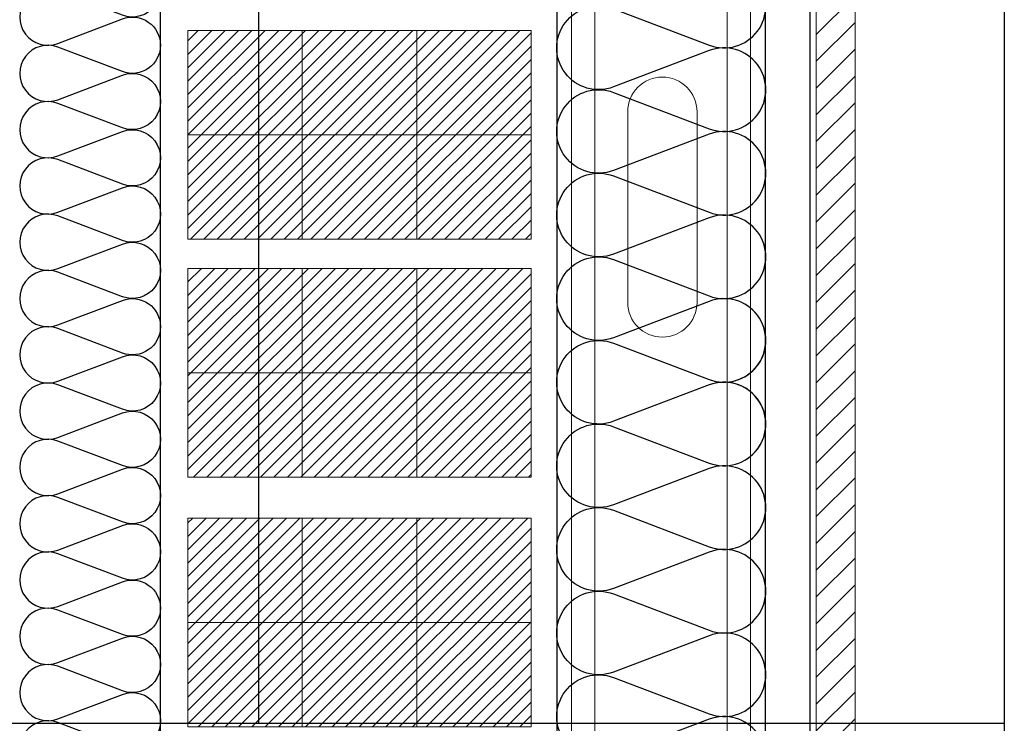
# Model space of a CAD drawing. Units: millimetres. Extents: x 2141 to 4355, y 1019 to 2339.
# Drawn here: x 2185 to 2185, y 1143 to 1143 of the extents above; entities that cross this region are included whole.
import ezdxf

# ---------------------------------------------------------------- set-up
doc = ezdxf.new("R2010")
doc.units = ezdxf.units.MM
for name, color, linetype in [('AISLANTE', 2, 'Continuous'), ('MOSCA', 250, 'Continuous'), ('RAYADO PIEDRA PALANCAR', 252, 'Continuous')]:
    doc.layers.add(name, color=color, linetype=linetype)
doc.layers.add('BLOQUE LADRILLO', color=96, linetype='Continuous', lineweight=13)
doc.layers.add('PERFILERIA PLADUR', color=251, linetype='Continuous', lineweight=0)

# ---------------------------------------------------------------- blocks, each defined once
blk = doc.blocks.new('A$C5A3C4699')
at = {"layer": 'MOSCA'}
for p, q in [((-37.41612, 14.68232), (-37.41612, 12.48232)), ((-37.16612, 14.68232), (-37.16612, 12.48232)), ((-37.56612, 12.48232), (-37.16612, 12.48232)), ((-37.16612, 12.48232), (-37.16612, 12.03232))]:
    blk.add_line(p, q, dxfattribs=at)
blk = doc.blocks.new('A$C1DCD3045')
at = {"layer": 'PERFILERIA PLADUR'}
for p, q in [((-0.01211, -0.0268), (-0.01211, 0.03716)), ((0.01113, -0.0268), (0.01113, 0.03716))]:
    blk.add_line(p, q, dxfattribs=at)
for centre, start, end in [((-0.00049, 0.03716), 0, 180), ((-0.00049, -0.0268), 180, 0)]:
    blk.add_arc(centre, 0.01162, start, end, dxfattribs=at)
blk = doc.blocks.new('A$C23676407')
at = {"layer": 'BLOQUE LADRILLO'}
h = blk.add_hatch(dxfattribs=at)
h.set_pattern_fill('LINE', color=251, scale=0.001, angle=45)
h.set_pattern_definition([(45, (-2179.4718243, -1226.1381285), (-0.0022450640303, 0.0022450640303), [])])
h.paths.add_polyline_path([(0.07, 0.115), (0, 0.115), (0, 0), (0.07, 0)])
for p, q in [((0.035, 0.115), (0.035, 0)), ((0.07, 0.07667), (0, 0.07667)), ((0.07, 0.03833), (0, 0.03833))]:
    blk.add_line(p, q, dxfattribs=at)
blk.add_lwpolyline([(0.07, 0), (0.07, 0.115), (0, 0.115), (0, 0), (0.07, 0)], dxfattribs=at)
for p in [(0.035, 0.07667), (0.035, 0.03833)]:
    blk.add_point(p, dxfattribs=at)

msp = doc.modelspace()

# ---------------------------------------------------------------- hatches: boundary and pattern name
at = {"layer": 'RAYADO PIEDRA PALANCAR'}
h = msp.add_hatch(dxfattribs=at)
h.set_pattern_fill('LINE', color=256, scale=0.002, angle=45, style=0)
h.set_pattern_definition([(45, (-23.735354, -35.587992), (-0.00449012806, 0.00449012806), [])])
h.paths.add_polyline_path([(2185.39327, 1143.11334), (2185.40628, 1143.11334), (2185.40628, 1142.62263), (2185.39327, 1142.62263)])

# ---------------------------------------------------------------- linework, layer by layer
for p, q in [((2185.17348, 1142.47334, 0), (2185.17348, 1143.11334, 0)), ((2185.30629, 1143.11334, 0), (2185.30629, 1142.52334, 0)), ((2185.37627, 1142.52334, 0), (2185.37627, 1143.11334, 0)), ((2185.39127, 1142.52334, 0), (2185.39127, 1143.11334, 0))]:
    msp.add_line(p, q)
at = {"layer": 'AISLANTE', "elevation": 0}
for points in [[(2185.12668, 1143.11334, 0.620486), (2185.13908, 1143.10184), (2185.16069, 1143.11005, -1.44949), (2185.16069, 1143.0924), (2185.13908, 1143.10061, 1.44949), (2185.13908, 1143.08296), (2185.16069, 1143.09117, -1.44949), (2185.16069, 1143.07352), (2185.13908, 1143.08173, 1.44949), (2185.13908, 1143.06408), (2185.16069, 1143.07229, -1.44949), (2185.16069, 1143.05465), (2185.13908, 1143.06285, 1.44949), (2185.13908, 1143.04521), (2185.16069, 1143.05342, -1.44949), (2185.16069, 1143.03577), (2185.13908, 1143.04398, 1.44949), (2185.13908, 1143.02633), (2185.16069, 1143.03454, -0.524993), (2185.17348, 1143.02572)], [(2185.37008, 1142.88702, 0.894792), (2185.35737, 1142.9118), (2185.32528, 1142.89961, -1.44949), (2185.32528, 1142.92582), (2185.35737, 1142.91363, 1.44949), (2185.35737, 1142.93983), (2185.32528, 1142.92764, -1.44949), (2185.32528, 1142.95385), (2185.35737, 1142.94166, 1.44949), (2185.35737, 1142.96786), (2185.32528, 1142.95567, -1.44949), (2185.32528, 1142.98187), (2185.35737, 1142.96969, 1.44949), (2185.35737, 1142.99589), (2185.32528, 1142.9837, -1.44949), (2185.32528, 1143.0099), (2185.35737, 1142.99771, 1.44949), (2185.35737, 1143.02392), (2185.32528, 1143.01173, -1.44949), (2185.32528, 1143.03793), (2185.35737, 1143.02574, 1.44949), (2185.35737, 1143.05195)], [(2185.17348, 1143.02572, -0.524993), (2185.16069, 1143.01689), (2185.13908, 1143.0251, 1.44949), (2185.13908, 1143.00745), (2185.16069, 1143.01566, -1.44949), (2185.16069, 1142.99802), (2185.13908, 1143.00622, 1.44949), (2185.13908, 1142.98858), (2185.16069, 1142.99679, -1.44949), (2185.16069, 1142.97914), (2185.13908, 1142.98735, 1.44949), (2185.13908, 1142.9697), (2185.16069, 1142.97791, -1.44949), (2185.16069, 1142.96026), (2185.13908, 1142.96847, 1.44949), (2185.13908, 1142.95082), (2185.16069, 1142.95903, -1.44949), (2185.16069, 1142.94139), (2185.13908, 1142.94959, 1.44949), (2185.13908, 1142.93195), (2185.16069, 1142.94016, -0.524993), (2185.17348, 1142.93133, -0.524993)], [(2185.17348, 1142.93133, -0.524993), (2185.16069, 1142.92251), (2185.13908, 1142.93072, 1.44949), (2185.13908, 1142.91307), (2185.16069, 1142.92128, -1.44949), (2185.16069, 1142.90363), (2185.13908, 1142.91184, 1.44949), (2185.13908, 1142.89419), (2185.16069, 1142.9024, -1.44949), (2185.16069, 1142.88476), (2185.13908, 1142.89296, 1.44949), (2185.13908, 1142.87532), (2185.16069, 1142.88353, -1.44949), (2185.16069, 1142.86588), (2185.13908, 1142.87409, 1.44949), (2185.13908, 1142.85644), (2185.16069, 1142.86465, -1.44949), (2185.16069, 1142.847), (2185.13908, 1142.85521, 1.44949), (2185.13908, 1142.83756), (2185.16069, 1142.84577, -0.524993), (2185.17348, 1142.83695, -0.524993)], [(2185.35737, 1142.77349, 1.44949), (2185.35737, 1142.79969), (2185.32528, 1142.7875, -1.44949), (2185.32528, 1142.8137), (2185.35737, 1142.80151, 1.44949), (2185.35737, 1142.82772), (2185.32528, 1142.81553, -1.44949), (2185.32528, 1142.84173), (2185.35737, 1142.82954, 1.44949), (2185.35737, 1142.85575), (2185.32528, 1142.84356, -1.44949), (2185.32528, 1142.86976), (2185.35737, 1142.85757, 1.44949), (2185.35737, 1142.88377), (2185.32528, 1142.87159, -1.44949), (2185.32528, 1142.89779), (2185.35737, 1142.8856, 1.44949), (2185.35737, 1142.9118), (2185.32528, 1142.89961, -1.44949), (2185.32528, 1142.92582), (2185.35737, 1142.91363, 0.575296), (2185.37619, 1142.92889, 0.575296)], [(2185.17348, 1142.83695, -0.524993), (2185.16069, 1142.82813), (2185.13908, 1142.83633, 1.44949), (2185.13908, 1142.81869), (2185.16069, 1142.8269, -1.44949), (2185.16069, 1142.80925), (2185.13908, 1142.81746, 1.44949), (2185.13908, 1142.79981), (2185.16069, 1142.80802, -1.44949), (2185.16069, 1142.79037), (2185.13908, 1142.79858, 1.44949), (2185.13908, 1142.78093), (2185.16069, 1142.78914, -1.44949), (2185.16069, 1142.77149), (2185.13908, 1142.7797, 1.44949), (2185.13908, 1142.76206), (2185.16069, 1142.77027, -1.44949), (2185.16069, 1142.75262), (2185.13908, 1142.76083, 1.44949), (2185.13908, 1142.74318), (2185.16069, 1142.75139, -0.524993), (2185.17348, 1142.74256, -0.524993)]]:
    msp.add_lwpolyline(points, format="xyb", dxfattribs=at)
at = {"layer": 'BLOQUE LADRILLO', "elevation": 0}
msp.add_lwpolyline([(2185.40628, 1142.62263), (2185.39327, 1142.62263), (2185.39327, 1143.11334), (2185.40628, 1143.11334)], close=True, dxfattribs=at)
at = {"layer": 'PERFILERIA PLADUR'}
for p, q in [((2185.31122, 1143.10646, 0), (2185.31122, 1142.48113, 0)), ((2185.31906, 1143.10646, 0), (2185.31906, 1142.48428, 0)), ((2185.36337, 1143.10646, 0), (2185.36337, 1142.47334, 0)), ((2185.37121, 1143.10646, 0), (2185.37121, 1142.47334, 0))]:
    msp.add_line(p, q, dxfattribs=at)

# ---------------------------------------------------------------- block references
at = {"xscale": -1, "rotation": 90}
for p in [(2185.29767, 1143.03064, 0), (2185.29767, 1142.95087, 0), (2185.29767, 1142.86714, 0)]:
    msp.add_blockref('A$C23676407', p, dxfattribs=at)
at = {"layer": 'MOSCA'}
msp.add_blockref('A$C5A3C4699', (2222.62241, 1130.31602), dxfattribs=at)
at = {"layer": 'PERFILERIA PLADUR', "xscale": -1}
msp.add_blockref('A$C1DCD3045', (2185.34119, 1142.96625, 0), dxfattribs=at)

doc.saveas('drawing.dxf')
